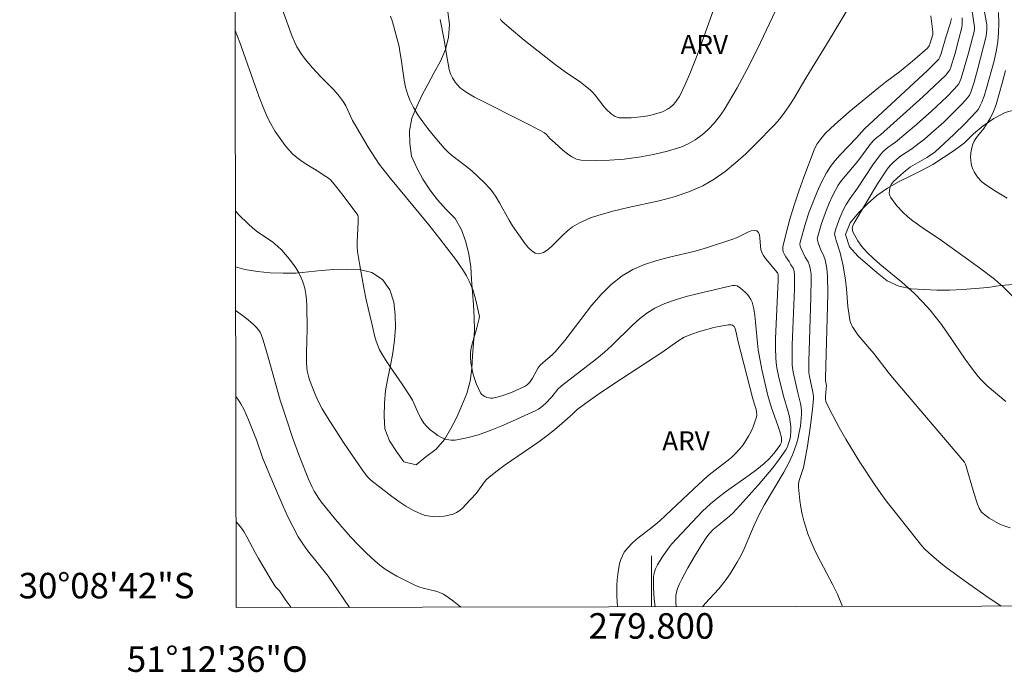
# Model space of a CAD drawing. Units: metres. Extents: x 279751 to 280266, y 1663806 to 1664370.
# Drawn here: x 279751 to 279828, y 1663806 to 1663857 of the extents above; entities that cross this region are included whole.
import ezdxf
from ezdxf.enums import TextEntityAlignment as Align

# ---------------------------------------------------------------- set-up
doc = ezdxf.new("R2010")
doc.units = ezdxf.units.M
doc.header["$MEASUREMENT"] = 0
doc.layers.add('Articulacao', color=7, linetype='Continuous', lineweight=18)
doc.layers.add('Malha_Coordenadas', color=7, linetype='Continuous', lineweight=15)
for name, color, linetype, lineweight, true_color in [('Curvas_Intermediarias', 7, 'Continuous', 9, 0x783c14), ('Curvas_Mestras', 7, 'Continuous', 20, 0x783c14), ('Topon_Vegetacao', 7, 'Continuous', 9, 0x00ff33), ('Vegetacao', 7, 'Orla8', 9, 0x00ff33)]:
    doc.layers.add(name, color=color, linetype=linetype, lineweight=lineweight, true_color=true_color)
doc.styles.add('Arial', font='arial.ttf', dxfattribs={"height": 1.5})
doc.styles.get("Standard").update_dxf_attribs({"font": 'arial.ttf'})
doc.linetypes.add('Orla8', pattern='A,6,-0.5,["V",Standard,S=1,R=0,X=-0.5,Y=-1],-0.5,6,-0.5,["V",Standard,S=1,R=0,X=-0.5,Y=-1],-0.5', length=14)

msp = doc.modelspace()

# ---------------------------------------------------------------- linework, layer by layer
at = {"layer": 'Articulacao', "flags": 128}
msp.add_lwpolyline([(279766.461, 1664365.155), (280248.213, 1664366.031), (280249.209, 1663811.758), (279767.481, 1663810.882), (279766.461, 1664365.155)], close=True, dxfattribs=at)
msp.add_lwpolyline([(279767.481, 1663810.882), (279766.461, 1664365.155)], dxfattribs=at)
at = {"layer": 'Curvas_Intermediarias', "flags": 128}
for points, elevation in [([(279811.128, 1663860.653), (279808.55, 1663855.17), (279807.655, 1663853.37), (279806.71, 1663851.609), (279805.699, 1663849.899), (279805.337, 1663849.37), (279804.923, 1663848.858), (279804.464, 1663848.376), (279803.967, 1663847.934), (279803.439, 1663847.546), (279802.885, 1663847.222), (279802.313, 1663846.976), (279801.261, 1663846.648), (279800.158, 1663846.382), (279799.021, 1663846.177), (279797.869, 1663846.033), (279796.72, 1663845.949), (279795.59, 1663845.924), (279794.499, 1663845.958), (279794.12, 1663846.035), (279793.762, 1663846.202), (279793.419, 1663846.438), (279793.088, 1663846.717), (279792.439, 1663847.31), (279792.036, 1663847.643), (279791.776, 1663847.963), (279791.622, 1663848.091), (279790.463, 1663848.716), (279786.149, 1663850.887), (279785.497, 1663851.265), (279785.191, 1663851.476), (279785.038, 1663851.601), (279784.76, 1663851.893), (279784.635, 1663852.054), (279784.417, 1663852.395), (279784.255, 1663852.725), (279784.16, 1663853.057), (279783.957, 1663854.217), (279783.777, 1663855.388), (279783.464, 1663856.981)], 42), ([(279804.882, 1663857.813), (279803.822, 1663854.817), (279803.449, 1663853.826), (279803.055, 1663852.847), (279802.637, 1663851.887), (279802.187, 1663850.95), (279802.051, 1663850.719), (279801.885, 1663850.499), (279801.694, 1663850.294), (279801.483, 1663850.108), (279801.256, 1663849.945), (279801.019, 1663849.81), (279800.777, 1663849.707), (279800.333, 1663849.568), (279799.867, 1663849.455), (279799.386, 1663849.369), (279798.899, 1663849.308), (279798.412, 1663849.273), (279797.934, 1663849.262), (279797.472, 1663849.276), (279797.31, 1663849.307), (279797.153, 1663849.373), (279796.858, 1663849.58), (279796.458, 1663849.958), (279796.268, 1663850.159), (279795.587, 1663851.049), (279795.405, 1663851.259), (279795.207, 1663851.452), (279794.834, 1663851.759), (279794.445, 1663852.049), (279793.238, 1663852.875), (279792.449, 1663853.446), (279790.036, 1663855.366), (279788.858, 1663856.352), (279788.283, 1663856.854), (279788.241, 1663856.901), (279788.181, 1663857.016)], 43), ([(279828.095, 1663817.13), (279827.476, 1663817.34), (279827.238, 1663817.442), (279826.463, 1663817.89), (279826.102, 1663818.149), (279825.858, 1663818.37), (279825.672, 1663818.66), (279825.54, 1663818.983), (279825.255, 1663819.874), (279824.601, 1663822.126), (279824.521, 1663822.286), (279819.019, 1663828.756), (279818.553, 1663829.333), (279817.416, 1663830.798), (279816.176, 1663832.265), (279815.951, 1663832.57), (279815.747, 1663832.885), (279815.665, 1663833.046), (279815.601, 1663833.216), (279815.553, 1663833.394), (279815.485, 1663833.763), (279815.388, 1663834.474), (279815.273, 1663835.85), (279815.199, 1663836.536), (279815.011, 1663837.663), (279814.779, 1663838.692), (279814.467, 1663839.642), (279814.379, 1663839.958), (279814.349, 1663840.148), (279814.363, 1663840.27), (279814.449, 1663840.558), (279814.746, 1663841.421), (279814.983, 1663841.982), (279815.241, 1663842.481), (279815.529, 1663842.917), (279816.148, 1663843.766), (279817.353, 1663845.575), (279817.938, 1663846.385), (279818.214, 1663846.671), (279818.512, 1663846.935), (279819.12, 1663847.366), (279820.764, 1663848.754), (279821.972, 1663849.823), (279823.128, 1663850.915), (279823.682, 1663851.483), (279823.949, 1663851.773), (279824.068, 1663851.929), (279824.164, 1663852.102), (279824.241, 1663852.285), (279824.427, 1663852.889), (279824.858, 1663854.437), (279825.274, 1663856.044), (279825.298, 1663856.206), (279825.294, 1663856.369), (279825.107, 1663857.78)], 44), ([(279815.259, 1663857.563), (279814.008, 1663855.473), (279812.089, 1663852.364), (279811.116, 1663850.739), (279810.781, 1663850.204), (279810.428, 1663849.684), (279810.05, 1663849.187), (279809.639, 1663848.721), (279808.161, 1663847.194), (279807.393, 1663846.445), (279806.598, 1663845.727), (279805.774, 1663845.058), (279804.917, 1663844.456), (279804.021, 1663843.938), (279802.929, 1663843.455), (279801.785, 1663843.074), (279800.602, 1663842.764), (279798.187, 1663842.234), (279796.985, 1663841.954), (279795.807, 1663841.623), (279795.219, 1663841.415), (279794.929, 1663841.297), (279794.364, 1663841.027), (279793.828, 1663840.714), (279793.43, 1663840.409), (279793.039, 1663840.043), (279792.278, 1663839.278), (279791.906, 1663838.955), (279791.538, 1663838.723), (279791.174, 1663838.619), (279790.905, 1663838.668), (279790.638, 1663838.834), (279790.374, 1663839.088), (279790.116, 1663839.4), (279789.119, 1663840.809), (279788.851, 1663841.246), (279788.095, 1663842.597), (279787.829, 1663843.037), (279787.541, 1663843.459), (279787.342, 1663843.714), (279786.907, 1663844.196), (279785.958, 1663845.091), (279785.65, 1663845.355), (279784.352, 1663846.344), (279784.049, 1663846.611), (279783.769, 1663846.899), (279782.906, 1663847.905), (279782.486, 1663848.426), (279782.085, 1663848.96), (279781.712, 1663849.508), (279781.374, 1663850.071), (279781.079, 1663850.648), (279780.885, 1663851.147), (279780.741, 1663851.669), (279780.635, 1663852.206), (279780.403, 1663853.856), (279780.298, 1663854.473), (279780.256, 1663854.849), (279779.715, 1663856.781), (279779.565, 1663857.237)], 41), ([(279804.001, 1663810.948), (279804.219, 1663811.203), (279805.283, 1663812.361), (279805.78, 1663812.966), (279806.178, 1663813.535), (279806.719, 1663814.429), (279807.047, 1663815.042), (279807.265, 1663815.491), (279808.054, 1663817.332), (279808.478, 1663818.237), (279808.837, 1663818.9), (279810.383, 1663821.499), (279810.735, 1663822.162), (279811.048, 1663822.84), (279811.216, 1663823.274), (279811.361, 1663823.721), (279811.484, 1663824.178), (279811.585, 1663824.641), (279811.665, 1663825.107), (279811.766, 1663826.033), (279811.766, 1663826.313), (279811.735, 1663826.593), (279811.68, 1663826.874), (279811.463, 1663827.718), (279811.102, 1663829.341), (279811.036, 1663829.883), (279811.02, 1663830.41), (279811.033, 1663831.467), (279811.206, 1663835.858), (279811.216, 1663836.957), (279811.178, 1663837.243), (279811.105, 1663837.484), (279810.914, 1663837.755), (279810.777, 1663838), (279810.531, 1663838.377), (279810.417, 1663838.567), (279810.331, 1663838.759), (279810.284, 1663838.953), (279810.293, 1663839.149), (279810.546, 1663840.235), (279810.847, 1663841.328), (279811.185, 1663842.425), (279811.554, 1663843.521), (279811.945, 1663844.611), (279812.76, 1663846.759), (279812.864, 1663846.995), (279812.988, 1663847.224), (279813.285, 1663847.656), (279813.629, 1663848.053), (279814.356, 1663848.749), (279815.482, 1663849.737), (279817.803, 1663851.646), (279818.335, 1663852.063), (279819.42, 1663852.87), (279820.45, 1663853.712), (279821.622, 1663854.738), (279821.767, 1663854.903), (279821.841, 1663855.109), (279822.035, 1663855.787), (279822.052, 1663856.008), (279821.897, 1663857.258)], 41), ([(279814.976, 1663810.968), (279814.565, 1663811.938), (279814.215, 1663812.674), (279813.018, 1663814.927), (279812.739, 1663815.497), (279812.482, 1663816.076), (279812.255, 1663816.664), (279812.089, 1663817.17), (279811.941, 1663817.687), (279811.814, 1663818.212), (279811.708, 1663818.742), (279811.623, 1663819.273), (279811.561, 1663819.802), (279811.522, 1663820.327), (279811.532, 1663820.583), (279811.58, 1663820.838), (279811.915, 1663821.857), (279811.975, 1663822.115), (279812.216, 1663823.537), (279812.438, 1663824.964), (279812.623, 1663826.393), (279812.702, 1663827.27), (279812.691, 1663827.434), (279812.638, 1663827.761), (279812.373, 1663828.999), (279812.335, 1663829.3), (279812.325, 1663829.596), (279812.329, 1663830.189), (279812.496, 1663835.175), (279812.517, 1663836.691), (279812.504, 1663837.007), (279812.438, 1663837.479), (279812.364, 1663837.783), (279812.279, 1663837.98), (279812.051, 1663838.357), (279811.706, 1663839.064), (279811.655, 1663839.218), (279811.633, 1663839.371), (279811.65, 1663839.523), (279812.103, 1663841.1), (279812.367, 1663841.895), (279812.657, 1663842.685), (279812.976, 1663843.461), (279813.326, 1663844.218), (279813.707, 1663844.947), (279814.024, 1663845.449), (279814.389, 1663845.922), (279814.787, 1663846.375), (279816.058, 1663847.69), (279816.689, 1663848.41), (279821.625, 1663852.987), (279822.123, 1663853.464), (279822.505, 1663853.868), (279822.588, 1663854.017), (279822.69, 1663854.319), (279823.09, 1663855.665), (279823.404, 1663856.646), (279823.514, 1663857.041)], 42), ([(279827.39, 1663810.991), (279826.19, 1663811.801), (279824.667, 1663812.877), (279823.158, 1663813.971), (279822.667, 1663814.351), (279821.958, 1663814.958), (279821.429, 1663815.438), (279821.18, 1663815.721), (279818.974, 1663818.481), (279818.463, 1663819.142), (279817.967, 1663819.813), (279817.492, 1663820.498), (279816.335, 1663822.271), (279815.226, 1663824.081), (279814.701, 1663824.998), (279814.201, 1663825.922), (279813.73, 1663826.851), (279813.665, 1663827.036), (279813.638, 1663827.231), (279813.639, 1663827.435), (279813.698, 1663828.062), (279813.702, 1663828.267), (279813.637, 1663828.686), (279813.632, 1663828.898), (279813.791, 1663834.482), (279813.808, 1663835.55), (279813.804, 1663836.836), (279813.732, 1663837.495), (279813.597, 1663838.141), (279813.496, 1663838.428), (279813.232, 1663838.984), (279813.054, 1663839.456), (279812.996, 1663839.679), (279812.99, 1663839.789), (279813.006, 1663839.896), (279813.327, 1663840.973), (279813.707, 1663842.051), (279813.923, 1663842.58), (279814.157, 1663843.098), (279814.411, 1663843.601), (279814.636, 1663843.979), (279814.891, 1663844.342), (279815.166, 1663844.693), (279816.036, 1663845.72), (279816.314, 1663846.069), (279817.118, 1663847.153), (279817.405, 1663847.493), (279817.668, 1663847.731), (279817.955, 1663847.938), (279821.255, 1663850.902), (279822.625, 1663852.189), (279823.022, 1663852.596), (279823.298, 1663852.916), (279823.367, 1663853.04), (279823.444, 1663853.238), (279823.781, 1663854.342), (279824.088, 1663855.457), (279824.302, 1663856.342), (279824.334, 1663856.6), (279824.329, 1663857.108)], 43), ([(279827.185, 1663857.527), (279827.199, 1663856.674), (279827.177, 1663855.96), (279827.124, 1663855.249), (279827.038, 1663854.604), (279826.843, 1663853.736), (279826.252, 1663851.592), (279826.05, 1663850.959), (279825.882, 1663850.505), (279825.757, 1663850.222), (279825.606, 1663849.953), (279825.42, 1663849.711), (279824.567, 1663848.818), (279823.679, 1663847.952), (279822.219, 1663846.6), (279822.01, 1663846.445), (279821.568, 1663846.166), (279820.645, 1663845.647), (279820.29, 1663845.419), (279819.9, 1663845.122), (279819.522, 1663844.806), (279818.928, 1663844.241), (279818.772, 1663844.028), (279818.699, 1663843.872), (279818.641, 1663843.581), (279818.633, 1663843.358), (279818.672, 1663843.149), (279818.716, 1663843.057), (279819.057, 1663842.574), (279819.251, 1663842.339), (279819.672, 1663841.89), (279820.121, 1663841.479), (279820.472, 1663841.194), (279821.209, 1663840.664), (279822.719, 1663839.64), (279825.705, 1663837.506), (279826.863, 1663836.609), (279827.568, 1663835.987), (279829.283, 1663834.285)], 46), ([(279767.398, 1663856.122), (279767.755, 1663855.172), (279769.262, 1663850.97), (279769.647, 1663849.961), (279769.861, 1663849.468), (279770.098, 1663848.988), (279770.543, 1663848.206), (279771.046, 1663847.452), (279771.32, 1663847.094), (279771.61, 1663846.752), (279771.915, 1663846.43), (279772.217, 1663846.159), (279772.544, 1663845.913), (279772.888, 1663845.685), (279773.956, 1663845.036), (279774.301, 1663844.808), (279774.7, 1663844.536), (279774.884, 1663844.383), (279775.269, 1663843.934), (279775.858, 1663843.189), (279777.006, 1663841.639), (279777.042, 1663841.491), (279777.032, 1663841.079), (279776.943, 1663839.545), (279776.95, 1663839.165), (279776.985, 1663838.786), (279777.126, 1663837.84), (279777.47, 1663835.951), (279777.667, 1663835.009), (279778.091, 1663833.133), (279778.313, 1663832.2), (279778.444, 1663831.749), (279778.713, 1663831.094), (279778.935, 1663830.68), (279779.223, 1663830.211), (279779.528, 1663829.752), (279780.481, 1663828.394), (279781.09, 1663827.474), (279781.282, 1663827.127), (279781.781, 1663826.021), (279781.961, 1663825.67), (279782.167, 1663825.346), (279782.411, 1663825.061), (279782.67, 1663824.823), (279782.963, 1663824.59), (279783.282, 1663824.376), (279783.617, 1663824.196), (279783.96, 1663824.063), (279784.304, 1663823.992), (279784.638, 1663823.997), (279785.538, 1663824.174), (279786.448, 1663824.431), (279787.363, 1663824.751), (279788.276, 1663825.116), (279789.183, 1663825.51), (279790.956, 1663826.316), (279791.16, 1663826.427), (279791.35, 1663826.563), (279791.7, 1663826.887), (279792.196, 1663827.409), (279792.68, 1663828.009), (279792.945, 1663828.255), (279795.692, 1663830.388), (279796.334, 1663830.909), (279796.893, 1663831.411), (279798.511, 1663833.012), (279799.068, 1663833.512), (279799.652, 1663833.962), (279800.275, 1663834.342), (279801.058, 1663834.705), (279801.877, 1663835.003), (279802.723, 1663835.252), (279803.586, 1663835.469), (279806.362, 1663836.115), (279806.549, 1663836.129), (279806.72, 1663836.097), (279806.974, 1663835.919), (279807.343, 1663835.598), (279807.514, 1663835.419), (279807.666, 1663835.228), (279807.79, 1663835.025), (279807.88, 1663834.813), (279808.011, 1663834.308), (279808.1, 1663833.785), (279808.161, 1663833.249), (279808.298, 1663831.615), (279808.372, 1663831.079), (279808.658, 1663829.534), (279808.878, 1663828.509), (279809.128, 1663827.493), (279809.418, 1663826.548), (279809.908, 1663825.145), (279810.056, 1663824.677), (279810.183, 1663824.207), (279810.201, 1663824.031), (279810.178, 1663823.849), (279810.117, 1663823.678), (279810.073, 1663823.603), (279809.596, 1663822.951), (279809.233, 1663822.542), (279808.837, 1663822.171), (279808.253, 1663821.702), (279807.651, 1663821.252), (279805.811, 1663819.94), (279805.209, 1663819.49), (279804.624, 1663819.02), (279803.997, 1663818.441), (279801.581, 1663815.859), (279801.407, 1663815.644), (279800.846, 1663814.842), (279800.464, 1663814.24), (279800.313, 1663813.929), (279800.207, 1663813.61), (279800.159, 1663813.283), (279800.156, 1663812.416), (279800.213, 1663811.536), (279800.281, 1663810.941)], 39), ([(279827.726, 1663852.978), (279827.469, 1663851.993), (279826.991, 1663850.299), (279826.881, 1663849.972), (279826.791, 1663849.761), (279826.545, 1663849.276), (279826.176, 1663848.651), (279826.032, 1663848.442), (279825.546, 1663847.84), (279825.398, 1663847.636), (279825.271, 1663847.424), (279825.174, 1663847.201), (279825.052, 1663846.715), (279825.002, 1663846.196), (279825.008, 1663845.938), (279825.036, 1663845.689), (279825.089, 1663845.454), (279825.167, 1663845.237), (279825.273, 1663845.022), (279825.402, 1663844.812), (279825.55, 1663844.611), (279825.891, 1663844.251), (279826.075, 1663844.098), (279826.497, 1663843.794), (279826.937, 1663843.508), (279827.857, 1663842.981)], 47), ([(279797.353, 1663810.936), (279797.314, 1663811.364), (279797.294, 1663811.787), (279797.296, 1663812.627), (279797.323, 1663813.043), (279797.389, 1663813.692), (279797.509, 1663814.343), (279797.602, 1663814.654), (279797.723, 1663814.946), (279797.877, 1663815.214), (279798.151, 1663815.566), (279798.467, 1663815.894), (279798.813, 1663816.203), (279799.179, 1663816.5), (279799.924, 1663817.085), (279800.334, 1663817.428), (279800.664, 1663817.669), (279803.315, 1663820.179), (279804.388, 1663821.17), (279804.751, 1663821.478), (279805.898, 1663822.352), (279806.267, 1663822.652), (279806.614, 1663822.97), (279806.93, 1663823.314), (279807.174, 1663823.629), (279807.403, 1663823.966), (279807.614, 1663824.319), (279807.804, 1663824.685), (279807.97, 1663825.057), (279808.111, 1663825.431), (279808.222, 1663825.803), (279808.249, 1663825.997), (279808.237, 1663826.198), (279808.197, 1663826.403), (279807.945, 1663827.229), (279806.757, 1663831.805), (279806.59, 1663832.671), (279806.544, 1663832.804), (279806.486, 1663832.902), (279806.353, 1663833.02), (279806.25, 1663833.048), (279806.031, 1663833.036), (279805.58, 1663832.975), (279804.895, 1663832.823), (279803.756, 1663832.511), (279803.156, 1663832.312), (279802.578, 1663832.066), (279802.058, 1663831.764), (279800.821, 1663830.878), (279797.047, 1663828.408), (279795.79, 1663827.561), (279794.853, 1663826.903), (279794.178, 1663826.403), (279793.855, 1663826.07), (279792.996, 1663825.313), (279792.417, 1663824.816), (279791.82, 1663824.341), (279791.178, 1663823.872), (279788.55, 1663822.069), (279787.91, 1663821.602), (279787.289, 1663821.113), (279787.093, 1663820.929), (279786.916, 1663820.723), (279786.274, 1663819.834), (279785.451, 1663818.924), (279785.226, 1663818.698), (279784.991, 1663818.496), (279784.743, 1663818.329), (279784.479, 1663818.21), (279784.143, 1663818.113), (279783.781, 1663818.045), (279783.405, 1663818.008), (279783.023, 1663818.004), (279782.646, 1663818.035), (279782.284, 1663818.105), (279781.947, 1663818.217), (279781.355, 1663818.495), (279780.777, 1663818.828), (279780.211, 1663819.203), (279779.656, 1663819.607), (279778.037, 1663820.871), (279777.765, 1663821.125), (279777.415, 1663821.571), (279775.889, 1663823.819), (279775.037, 1663825.126), (279774.625, 1663825.786), (279774.225, 1663826.453), (279773.911, 1663827.047), (279773.636, 1663827.664), (279773.216, 1663828.737), (279773.135, 1663829.009), (279773.047, 1663829.427), (279773.008, 1663829.695), (279772.982, 1663830.085), (279772.986, 1663830.853), (279773.049, 1663832.733), (279773.006, 1663834.52), (279772.98, 1663834.99), (279772.932, 1663835.453), (279772.852, 1663835.904), (279772.729, 1663836.34), (279772.572, 1663836.736), (279772.377, 1663837.124), (279772.152, 1663837.502), (279771.901, 1663837.869), (279771.631, 1663838.223), (279771.056, 1663838.884), (279770.713, 1663839.211), (279770.341, 1663839.51), (279769.153, 1663840.34), (279768.77, 1663840.631), (279768.411, 1663840.947), (279767.699, 1663841.666), (279767.424, 1663841.976)], 38), ([(279785.07, 1663810.914), (279784.926, 1663811.04), (279784.53, 1663811.354), (279784.124, 1663811.648), (279783.71, 1663811.918), (279783.419, 1663812.066), (279783.106, 1663812.175), (279782.113, 1663812.406), (279781.789, 1663812.499), (279781.48, 1663812.624), (279780.534, 1663813.096), (279780.065, 1663813.347), (279779.606, 1663813.614), (279779.16, 1663813.899), (279778.733, 1663814.206), (279778.33, 1663814.54), (279777.681, 1663815.143), (279777.051, 1663815.774), (279776.439, 1663816.427), (279775.262, 1663817.783), (279774.139, 1663819.171), (279773.939, 1663819.441), (279773.588, 1663820.017), (279773.432, 1663820.319), (279773.15, 1663820.937), (279772.439, 1663822.725), (279771.897, 1663824.22), (279771.385, 1663825.725), (279770.928, 1663827.147), (279769.987, 1663830.516), (279769.599, 1663831.845), (279769.445, 1663832.272), (279769.345, 1663832.468), (279769.223, 1663832.649), (279769.014, 1663832.892), (279768.784, 1663833.122), (279768.278, 1663833.549), (279767.469, 1663834.132), (279767.438, 1663834.151)], 37), ([(279776.342, 1663810.898), (279775.922, 1663811.544), (279774.686, 1663813.346), (279773.063, 1663815.365), (279772.686, 1663815.887), (279772.346, 1663816.431), (279771.911, 1663817.235), (279771.505, 1663818.055), (279771.12, 1663818.889), (279770.392, 1663820.58), (279769.563, 1663822.559), (279769.072, 1663824.02), (279768.443, 1663825.6), (279768.066, 1663826.444), (279767.85, 1663826.843), (279767.608, 1663827.219), (279767.451, 1663827.418)], 36)]:
    msp.add_lwpolyline(points, dxfattribs=dict(at, elevation=elevation))
at = {"layer": 'Curvas_Mestras', "flags": 128}
for points, elevation in [([(279801.94, 1663810.944), (279801.911, 1663811.343), (279801.909, 1663811.802), (279801.928, 1663811.995), (279802.034, 1663812.376), (279802.199, 1663812.747), (279802.384, 1663813.105), (279802.865, 1663813.998), (279803.373, 1663814.878), (279803.902, 1663815.746), (279804.343, 1663816.423), (279804.534, 1663816.659), (279804.848, 1663816.987), (279805.094, 1663817.209), (279806.127, 1663818.049), (279806.373, 1663818.271), (279807.195, 1663819.16), (279808.372, 1663820.484), (279808.945, 1663821.159), (279809.498, 1663821.845), (279810.025, 1663822.543), (279810.518, 1663823.255), (279810.647, 1663823.482), (279810.749, 1663823.729), (279810.827, 1663823.988), (279810.882, 1663824.256), (279810.928, 1663824.797), (279810.922, 1663825.06), (279810.88, 1663825.444), (279810.804, 1663825.827), (279810.704, 1663826.21), (279810.36, 1663827.361), (279809.988, 1663828.906), (279809.827, 1663829.683), (279809.77, 1663830.074), (279809.738, 1663830.466), (279809.718, 1663831.219), (279809.722, 1663831.974), (279809.921, 1663836.533), (279809.92, 1663836.973), (279809.897, 1663837.067), (279809.863, 1663837.124), (279808.933, 1663838.244), (279808.784, 1663838.466), (279808.657, 1663838.698), (279808.576, 1663838.946), (279808.534, 1663839.233), (279808.493, 1663839.827), (279808.458, 1663840.086), (279808.389, 1663840.287), (279808.269, 1663840.407), (279808.069, 1663840.442), (279807.825, 1663840.398), (279807.55, 1663840.298), (279806.653, 1663839.873), (279806.37, 1663839.761), (279804.39, 1663839.114), (279803.415, 1663838.825), (279801.409, 1663838.332), (279800.415, 1663838.071), (279799.453, 1663837.762), (279798.541, 1663837.377), (279797.699, 1663836.889), (279796.84, 1663836.208), (279796.053, 1663835.42), (279795.316, 1663834.556), (279793.208, 1663831.806), (279792.472, 1663830.936), (279792.261, 1663830.729), (279791.489, 1663830.074), (279791.297, 1663829.885), (279791.14, 1663829.663), (279790.685, 1663828.862), (279790.469, 1663828.554), (279790.272, 1663828.341), (279790.114, 1663828.238), (279789.031, 1663827.749), (279788.288, 1663827.473), (279787.917, 1663827.37), (279787.551, 1663827.297), (279787.407, 1663827.29), (279787.254, 1663827.31), (279787.099, 1663827.353), (279786.95, 1663827.417), (279786.815, 1663827.5), (279786.703, 1663827.599), (279786.62, 1663827.712), (279786.445, 1663828.063), (279786.283, 1663828.439), (279786.14, 1663828.835), (279786.02, 1663829.244), (279785.924, 1663829.658), (279785.859, 1663830.07), (279785.826, 1663830.475), (279785.838, 1663830.86), (279785.895, 1663831.246), (279785.985, 1663831.634), (279786.322, 1663832.8), (279786.511, 1663833.546), (279786.531, 1663833.724), (279786.522, 1663833.811), (279786.261, 1663834.97), (279786.034, 1663835.735), (279785.895, 1663836.105), (279785.735, 1663836.463), (279785.514, 1663836.879), (279785.27, 1663837.286), (279784.73, 1663838.075), (279783.44, 1663839.777), (279782.565, 1663840.868), (279779.556, 1663844.507), (279778.961, 1663845.26), (279778.679, 1663845.647), (279778.381, 1663846.081), (279777.813, 1663846.969), (279776.739, 1663848.785), (279776.591, 1663849.06), (279776.057, 1663850.198), (279775.905, 1663850.468), (279775.732, 1663850.725), (279775.434, 1663851.095), (279775.115, 1663851.45), (279774.1, 1663852.474), (279773.446, 1663853.176), (279772.882, 1663853.854), (279772.535, 1663854.328), (279772.237, 1663854.827), (279772.046, 1663855.224), (279771.873, 1663855.629), (279771.103, 1663857.737)], 40), ([(279827.771, 1663827.04), (279826.307, 1663828.272), (279825.811, 1663828.744), (279825.586, 1663829), (279825.067, 1663829.669), (279824.571, 1663830.358), (279823.13, 1663832.468), (279822.637, 1663833.161), (279822.123, 1663833.836), (279821.838, 1663834.182), (279821.235, 1663834.848), (279820.599, 1663835.485), (279819.617, 1663836.397), (279817.891, 1663837.788), (279817.388, 1663838.228), (279816.899, 1663838.703), (279816.451, 1663839.212), (279816.16, 1663839.634), (279815.788, 1663840.331), (279815.717, 1663840.627), (279815.772, 1663840.796), (279815.856, 1663840.975), (279817.713, 1663844.087), (279818.455, 1663845.234), (279818.692, 1663845.531), (279818.965, 1663845.802), (279819.401, 1663846.177), (279819.653, 1663846.36), (279820.311, 1663846.782), (279821.377, 1663847.6), (279821.894, 1663848.028), (279822.895, 1663848.939), (279823.63, 1663849.645), (279824.341, 1663850.371), (279824.764, 1663850.838), (279824.902, 1663851.05), (279825.013, 1663851.28), (279825.266, 1663852.055), (279825.572, 1663853.141), (279826.231, 1663855.677), (279826.279, 1663856.153), (279826.279, 1663856.441), (279826.261, 1663856.588), (279825.931, 1663858.373)], 45), ([(279771.792, 1663810.889), (279771.405, 1663811.413), (279770.875, 1663812.184), (279770.623, 1663812.452), (279770.509, 1663812.595), (279770.132, 1663813.198), (279769.223, 1663814.731), (279768.989, 1663815.145), (279768.322, 1663816.432), (279768.081, 1663816.838), (279767.817, 1663817.214), (279767.519, 1663817.55), (279767.469, 1663817.589)], 35)]:
    msp.add_lwpolyline(points, dxfattribs=dict(at, elevation=elevation))
at = {"layer": 'Malha_Coordenadas', "flags": 128}
msp.add_lwpolyline([(279800, 1663810.941), (279800, 1663814.941)], dxfattribs=at)
at = {"layer": 'Vegetacao', "flags": 128}
msp.add_lwpolyline([(279767.432, 1663837.578), (279768.168, 1663837.384), (279769.155, 1663837.22), (279770.15, 1663837.12), (279771.15, 1663837.083), (279772.15, 1663837.101), (279773.147, 1663837.188), (279774.141, 1663837.3), (279775.139, 1663837.37), (279776.138, 1663837.413), (279777.138, 1663837.389), (279778.111, 1663837.155), (279778.931, 1663836.582), (279779.524, 1663835.777), (279779.817, 1663834.82), (279779.937, 1663833.827), (279779.945, 1663832.826), (279779.87, 1663831.829), (279779.744, 1663830.836), (279779.573, 1663829.851), (279779.368, 1663828.872), (279779.176, 1663827.89), (279779.097, 1663826.892), (279779.076, 1663825.892), (279779.132, 1663824.894), (279779.475, 1663823.954), (279780.035, 1663823.125), (279780.605, 1663822.303), (279781.575, 1663822.056), (279782.337, 1663822.704), (279783.135, 1663823.307), (279783.789, 1663824.065), (279784.3, 1663824.925), (279784.757, 1663825.815), (279785.157, 1663826.731), (279785.534, 1663827.658), (279785.81, 1663828.62), (279785.928, 1663829.613), (279785.987, 1663830.612), (279786.071, 1663831.609), (279786.144, 1663832.606), (279786.111, 1663833.606), (279786.071, 1663834.606), (279785.986, 1663835.602), (279785.913, 1663836.6), (279785.866, 1663837.599), (279785.689, 1663838.584), (279785.46, 1663839.558), (279785.12, 1663840.499), (279784.624, 1663841.367), (279783.928, 1663842.087), (279783.258, 1663842.829), (279782.651, 1663843.625), (279782.104, 1663844.462), (279781.62, 1663845.338), (279781.213, 1663846.251), (279781.074, 1663847.242), (279781.058, 1663848.242), (279781.228, 1663849.228), (279781.619, 1663850.149), (279782.038, 1663851.057), (279782.515, 1663851.937), (279782.992, 1663852.816), (279783.468, 1663853.696), (279783.872, 1663854.611), (279784.108, 1663855.583), (279784.197, 1663856.58), (279784.043, 1663857.568), (279783.686, 1663858.503), (279783.226, 1663859.391), (279782.76, 1663860.276), (279782.33, 1663861.179), (279781.942, 1663862.102), (279781.621, 1663863.049), (279781.299, 1663863.996), (279781.01, 1663864.954), (279780.856, 1663865.943), (279780.698, 1663866.93), (279780.589, 1663867.925), (279780.5, 1663868.921), (279780.545, 1663869.921), (279780.632, 1663870.917), (279780.719, 1663871.914), (279780.91, 1663872.896), (279781.2, 1663873.853), (279781.564, 1663874.785), (279782.089, 1663875.637), (279782.674, 1663876.448), (279783.29, 1663877.236), (279783.927, 1663878.008), (279784.575, 1663878.77), (279785.194, 1663879.556), (279785.85, 1663880.311), (279786.569, 1663881.007), (279787.305, 1663881.684), (279788.076, 1663882.322), (279788.84, 1663882.967), (279789.614, 1663883.602), (279790.473, 1663884.115), (279791.331, 1663884.628), (279792.19, 1663885.141), (279793.049, 1663885.654), (279793.908, 1663886.167), (279794.785, 1663886.649), (279795.657, 1663887.138), (279796.516, 1663887.651), (279797.38, 1663888.155), (279798.246, 1663888.657), (279799.135, 1663889.115), (279800.034, 1663889.555), (279800.944, 1663889.97), (279801.834, 1663890.427), (279802.731, 1663890.87), (279803.638, 1663891.292), (279804.582, 1663891.623), (279805.456, 1663892.11), (279806.371, 1663892.514), (279807.329, 1663892.803), (279808.281, 1663893.109), (279809.178, 1663893.553), (279810.056, 1663894.031), (279810.915, 1663894.544), (279811.757, 1663895.085), (279812.527, 1663895.724), (279813.302, 1663896.355), (279814.172, 1663896.849), (279815.068, 1663897.294), (279815.98, 1663897.706), (279816.916, 1663898.06), (279817.891, 1663898.281), (279818.892, 1663898.274), (279819.892, 1663898.252), (279820.891, 1663898.201), (279821.889, 1663898.126), (279822.879, 1663897.984), (279823.845, 1663897.723), (279824.716, 1663897.231), (279825.587, 1663896.74), (279826.458, 1663896.248), (279827.161, 1663895.536), (279827.711, 1663894.7), (279828.302, 1663893.893), (279828.871, 1663893.071), (279829.499, 1663892.291), (279830.314, 1663891.712), (279831.178, 1663891.208), (279832.161, 1663891.02), (279833.155, 1663890.912), (279834.156, 1663890.894), (279835.143, 1663891.054), (279836.109, 1663891.316), (279837.012, 1663891.745), (279837.812, 1663892.347), (279838.39, 1663893.163), (279838.801, 1663894.075), (279839.14, 1663895.016), (279839.458, 1663895.965), (279839.712, 1663896.932), (279839.912, 1663897.912), (279840.101, 1663898.895), (279840.257, 1663899.883), (279840.36, 1663900.878), (279840.442, 1663901.875), (279840.53, 1663902.872), (279840.655, 1663903.864), (279840.799, 1663904.854), (279840.945, 1663905.844), (279841.087, 1663906.834), (279841.222, 1663907.825), (279841.358, 1663908.817), (279841.513, 1663909.805), (279841.649, 1663910.796), (279841.698, 1663911.795), (279841.67, 1663912.795), (279841.641, 1663913.795), (279841.503, 1663914.786), (279841.364, 1663915.777), (279841.225, 1663916.767), (279841.087, 1663917.758), (279840.952, 1663918.749), (279840.838, 1663919.743), (279840.745, 1663920.739), (279840.641, 1663921.734), (279840.594, 1663922.733), (279840.657, 1663923.732), (279840.967, 1663924.683), (279841.553, 1663925.494), (279842.335, 1663926.118), (279843.245, 1663926.532), (279844.223, 1663926.746), (279845.217, 1663926.855), (279846.214, 1663926.941), (279847.212, 1663926.879), (279848.201, 1663926.728), (279849.176, 1663926.503), (279850.149, 1663926.27), (279851.141, 1663926.143), (279852.137, 1663926.052), (279853.137, 1663926.089), (279854.118, 1663926.288), (279855.081, 1663926.557), (279856.031, 1663926.872), (279856.94, 1663927.288), (279857.795, 1663927.807), (279858.534, 1663928.482), (279859.325, 1663929.094), (279859.98, 1663929.851), (279860.107, 1663930.843), (279860.577, 1663931.726), (279861.043, 1663932.611), (279861.512, 1663933.495), (279862.091, 1663934.31), (279862.714, 1663935.093), (279863.418, 1663935.804), (279864.152, 1663936.483), (279864.974, 1663937.054), (279865.844, 1663937.547), (279866.747, 1663937.979), (279867.694, 1663938.301), (279868.673, 1663938.505), (279869.674, 1663938.51), (279870.662, 1663938.356), (279871.538, 1663937.873), (279872.208, 1663937.13), (279872.602, 1663936.21), (279872.566, 1663935.211), (279872.337, 1663934.237), (279872.084, 1663933.269), (279871.75, 1663932.326), (279871.381, 1663931.396), (279871.118, 1663930.431), (279871.266, 1663929.441), (279871.998, 1663928.759), (279872.881, 1663928.29), (279873.715, 1663927.737), (279874.347, 1663926.962), (279874.623, 1663926), (279874.465, 1663925.012), (279874.015, 1663924.119), (279873.301, 1663923.418), (279872.512, 1663922.803), (279871.652, 1663922.292), (279870.769, 1663921.823), (279869.858, 1663921.408), (279868.955, 1663920.978), (279868.033, 1663920.589), (279867.126, 1663920.168), (279866.237, 1663919.709), (279865.379, 1663919.194), (279864.575, 1663918.599), (279863.935, 1663917.831), (279863.536, 1663916.913), (279863.199, 1663915.971), (279862.876, 1663915.024), (279862.489, 1663914.102), (279862.096, 1663913.182), (279861.707, 1663912.26), (279861.317, 1663911.339), (279860.939, 1663910.413), (279860.617, 1663909.465), (279860.362, 1663908.498), (279860.118, 1663907.528), (279859.878, 1663906.557), (279859.576, 1663905.603), (279859.231, 1663904.664), (279858.832, 1663903.747), (279858.419, 1663902.835), (279858.078, 1663901.895), (279857.774, 1663900.942), (279857.514, 1663899.976), (279857.254, 1663899.01), (279857.013, 1663898.039), (279856.797, 1663897.062), (279856.595, 1663896.082), (279856.435, 1663895.095), (279856.287, 1663894.105), (279856.18, 1663893.111), (279856.457, 1663892.15), (279857.036, 1663891.333), (279857.564, 1663890.484), (279857.915, 1663889.547), (279858.12, 1663888.568), (279858.209, 1663887.572), (279857.95, 1663886.605), (279857.363, 1663885.795), (279856.616, 1663885.129), (279855.775, 1663884.588), (279854.955, 1663884.015), (279854.13, 1663883.449), (279853.335, 1663882.842), (279852.664, 1663882.1), (279852.07, 1663881.295), (279851.533, 1663880.451), (279851.009, 1663879.599), (279850.559, 1663878.705), (279850.131, 1663877.801), (279849.687, 1663876.905), (279849.278, 1663875.992), (279848.949, 1663875.047), (279848.709, 1663874.076), (279848.603, 1663873.081), (279848.552, 1663872.082), (279848.661, 1663871.087), (279848.819, 1663870.1), (279848.923, 1663869.105), (279849.041, 1663868.111), (279849.086, 1663867.112), (279848.896, 1663866.13), (279848.226, 1663865.387), (279847.443, 1663864.764), (279846.602, 1663864.222), (279845.756, 1663863.688), (279844.954, 1663863.09), (279844.205, 1663862.428), (279843.54, 1663861.68), (279842.988, 1663860.846), (279842.583, 1663859.931), (279842.405, 1663858.946), (279842.342, 1663857.948), (279842.442, 1663856.952), (279842.706, 1663855.988), (279842.968, 1663855.022), (279843.215, 1663854.053), (279843.352, 1663853.062), (279843.452, 1663852.066), (279843.546, 1663851.07), (279843.619, 1663850.073), (279843.651, 1663849.073), (279843.663, 1663848.072), (279843.569, 1663847.077), (279843.41, 1663846.089), (279843.131, 1663845.128), (279842.781, 1663844.191), (279842.336, 1663843.295), (279841.676, 1663842.543), (279840.815, 1663842.033), (279839.85, 1663841.772), (279838.851, 1663841.707), (279837.867, 1663841.888), (279836.992, 1663842.373), (279836.292, 1663843.087), (279835.776, 1663843.945), (279835.293, 1663844.82), (279834.826, 1663845.705), (279834.264, 1663846.533), (279833.636, 1663847.312), (279832.973, 1663848.06), (279832.337, 1663848.833), (279831.592, 1663849.501), (279830.66, 1663849.864), (279829.664, 1663849.96), (279828.664, 1663849.953), (279827.703, 1663849.675), (279826.818, 1663849.209), (279825.996, 1663848.638), (279825.218, 1663848.009), (279824.516, 1663847.296), (279823.714, 1663846.698), (279822.881, 1663846.145), (279822.034, 1663845.611), (279821.161, 1663845.125), (279820.257, 1663844.695), (279819.359, 1663844.255), (279818.5, 1663843.742), (279817.666, 1663843.19), (279816.925, 1663842.517), (279816.22, 1663841.807), (279815.576, 1663841.042), (279815.198, 1663840.116), (279815.505, 1663839.164), (279816.168, 1663838.414), (279816.933, 1663837.769), (279817.687, 1663837.112), (279818.473, 1663836.494), (279819.38, 1663836.072), (279820.357, 1663835.854), (279821.356, 1663835.799), (279822.355, 1663835.762), (279823.356, 1663835.771), (279824.355, 1663835.805), (279825.353, 1663835.882), (279826.349, 1663835.973), (279827.338, 1663836.124), (279828.334, 1663836.215), (279829.333, 1663836.269), (279830.333, 1663836.307), (279831.333, 1663836.338), (279832.332, 1663836.384), (279833.329, 1663836.466), (279834.327, 1663836.545), (279835.325, 1663836.609), (279836.294, 1663836.36), (279837.039, 1663835.692), (279837.612, 1663834.872), (279838.045, 1663833.971), (279838.388, 1663833.031), (279838.642, 1663832.063), (279838.618, 1663831.063), (279838.426, 1663830.081), (279838.175, 1663829.113), (279837.987, 1663828.131), (279838.053, 1663827.132), (279838.24, 1663826.15), (279838.555, 1663825.2), (279839.187, 1663823.435), (279839.748, 1663822.607), (279840.348, 1663821.806), (279840.868, 1663820.952), (279841.162, 1663819.996), (279841.015, 1663819.006), (279840.563, 1663818.114), (279839.818, 1663817.446), (279838.965, 1663816.922), (279838.111, 1663816.401), (279837.289, 1663815.832), (279836.555, 1663815.152), (279836.027, 1663814.302), (279835.72, 1663813.35), (279835.576, 1663812.36), (279835.505, 1663811.362), (279835.402, 1663811.005)], dxfattribs=at)

# ---------------------------------------------------------------- texts
at = {"layer": 'Malha_Coordenadas', "style": 'Arial'}
msp.add_text('30°08\'42"S', height=2, dxfattribs=at).set_placement((279764.217, 1663812.6), align=Align.MIDDLE_RIGHT)
for s, p in [('279.800', (279800, 1663810.441)), ('51°12\'36"O', (279766, 1663807.841))]:
    msp.add_text(s, height=2, dxfattribs=at).set_placement(p, align=Align.TOP_CENTER)
at = {"layer": 'Topon_Vegetacao', "style": 'Arial'}
for p in [(279802.282, 1663854.259), (279800.849, 1663823.196)]:
    msp.add_text('ARV', height=1.5, dxfattribs=at).set_placement(p)

doc.saveas('drawing.dxf')
